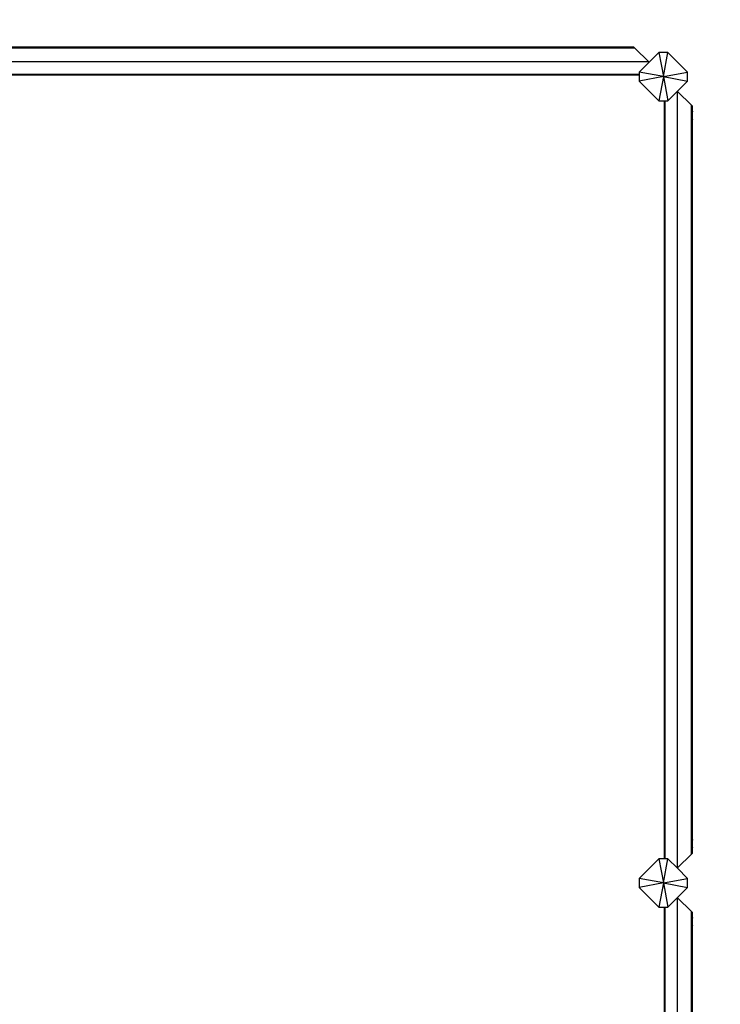
# Model space of a CAD drawing. Units: millimetres. Extents: x 670 to 13145, y 769 to 10010.
# Drawn here: x 8720 to 10458, y 5126 to 7568 of the extents above; entities that cross this region are included whole.
import ezdxf

# ---------------------------------------------------------------- set-up
doc = ezdxf.new("R2010")
doc.units = ezdxf.units.MM
for name, color, linetype in [('Atlas', 7, 'Continuous'), ('Fallskyddsområde', 7, 'Continuous'), ('Mått', 7, 'Continuous')]:
    doc.layers.add(name, color=color, linetype=linetype)
doc.styles.get("Standard").update_dxf_attribs({"font": 'arial.ttf', "height": 185})
doc.dimstyles.new('LF', dxfattribs={"dimtxt": 185, "dimasz": 120, "dimexe": 50, "dimexo": 300, "dimgap": 50, "dimtad": 1, "dimtih": 1, "dimtoh": 1, "dimdec": 0, "dimtxsty": 'Standard', "dimcen": 2.5, "dimadec": 0, "dimazin": 0, "dimtfac": 1, "dimtdec": 0, "dimtmove": 0, "dimatfit": 3, "dimfxl": 1, "dimarcsym": 0})

# ---------------------------------------------------------------- blocks, each defined once
blk = doc.blocks.new('Atlas')
for p, q in [((3896, 3213.2), (2105.5, 3213.2)), ((3895.3, 3213.9), (2106.3, 3213.9)), ((3893.3, 3215.9), (2108.3, 3215.9)), ((3893.3, 3215.9), (3893.9, 3215.3)), ((3893.3, 3215.9), (3893.7, 3215.9)), ((3893.8, 3215.9), (3893.7, 3215.9)), ((3894.1, 3215.8), (3893.8, 3215.9)), ((3893.8, 3215.9), (3894.7, 3215.9)), ((3894.5, 3215.7), (3894.1, 3215.8)), ((3894.1, 3215.1), (3894.4, 3214.8)), ((3894.9, 3215.6), (3894.5, 3215.7)), ((3913.1, 3215.9), (3894.7, 3215.9)), ((3894.7, 3214.6), (3895.3, 3213.9)), ((3895.1, 3215.6), (3894.9, 3215.6)), ((3895.6, 3215.5), (3895.1, 3215.6)), ((3895.3, 3213.9), (3896, 3213.2)), ((3896.7, 3213.9), (3895.3, 3213.9)), ((3896.3, 3215.3), (3895.6, 3215.5)), ((3917.3, 3213.2), (3896, 3213.2)), ((3897, 3215.1), (3896.3, 3215.3)), ((3897.4, 3215), (3897, 3215.1)), ((3897.9, 3214.8), (3897.4, 3215)), ((3899, 3214.6), (3897.9, 3214.8)), ((3900.1, 3214.2), (3899, 3214.6)), ((3900.3, 3214.2), (3900.1, 3214.2)), ((3901.7, 3213.9), (3900.3, 3214.2)), ((3903.4, 3213.6), (3901.7, 3213.9)), ((3903.6, 3213.5), (3903.4, 3213.6)), ((3906.6, 3213.2), (3903.6, 3213.5)), ((3909.1, 3213.5), (3906.6, 3213.2)), ((3909.2, 3213.6), (3909.1, 3213.5)), ((3910.1, 3213.9), (3909.2, 3213.6)), ((3911, 3214.2), (3910.1, 3213.9)), ((3911.5, 3214.6), (3911, 3214.2)), ((3911, 3214.2), (3911, 3214.2)), ((3912.1, 3214.8), (3911.5, 3214.6)), ((3912.4, 3215), (3912.1, 3214.8)), ((3912.5, 3215.1), (3912.4, 3215)), ((3912.8, 3215.3), (3912.5, 3215.1)), ((3913.1, 3215.5), (3912.8, 3215.3)), ((3913.1, 3215.9), (3914.1, 3215.9)), ((3913.4, 3215.6), (3913.1, 3215.5)), ((3913.5, 3215.6), (3913.4, 3215.6)), ((3913.6, 3215.7), (3913.5, 3215.6)), ((3913.9, 3215.8), (3913.6, 3215.7)), ((3914.1, 3215.9), (3913.9, 3215.8)), ((3914.2, 3215.9), (3914.1, 3215.9)), ((3914.5, 3215.9), (3914.2, 3215.9)), ((3914.5, 3215.9), (3915.1, 3215.3)), ((3927, 3215.9), (3914.5, 3215.9)), ((3916.5, 3213.9), (3915.1, 3213.9)), ((3915.4, 3215.1), (3915.6, 3214.8)), ((3915.9, 3214.6), (3916.5, 3213.9)), ((3916.5, 3213.9), (3917.3, 3213.2)), ((3929, 3213.9), (3916.5, 3213.9)), ((3929.7, 3213.2), (3917.3, 3213.2)), ((3927, 3215.9), (3929, 3213.9)), ((3929, 3213.9), (3929.7, 3213.2)), ((3964, 3178.9), (3929.7, 3213.2)), ((3989.4, 3202.6), (3964.9, 3178)), ((4011.9, 3202.6), (3989.4, 3202.6)), ((3989.4, 3202.6), (4000.7, 3142.6)), ((4000.7, 3142.6), (4011.9, 3202.6)), ((4060.7, 3153.8), (4011.9, 3202.6)), ((3964, 3178.9), (2037.6, 3178.9)), ((3964.9, 3178), (3940.7, 3153.8)), ((3964, 3178.9), (3964.9, 3178)), ((4000.7, 3142.6), (3940.7, 3153.8)), ((3940.7, 3153.8), (3940.7, 3147.9)), ((4000.7, 3142.6), (4060.7, 3153.8)), ((4060.7, 3131.3), (4060.7, 3153.8)), ((3940.7, 3147.9), (2060.7, 3147.9)), ((3940.7, 3146.1), (2060.7, 3146.1)), ((3940.7, 3147.9), (3940.7, 3146.1)), ((3940.7, 3146.1), (3940.7, 3131.3)), ((4000.7, 3142.6), (3940.7, 3131.3)), ((3940.7, 3131.3), (3989.4, 3082.6)), ((4000.7, 3142.6), (3989.4, 3082.6)), ((4000.7, 3142.6), (4011.9, 3082.6)), ((4000.7, 3142.6), (4060.7, 3131.3)), ((4035.6, 3106.3), (4060.7, 3131.3)), ((4011.9, 3082.6), (4035.6, 3106.3)), ((4035.8, 3106), (4035.6, 3106.3)), ((4035.8, 1179.7), (4035.8, 3106)), ((4070.1, 3071.8), (4035.8, 3106)), ((3989.4, 3082.6), (4003, 3082.6)), ((4003, 1202.6), (4003, 3082.6)), ((4003, 3082.6), (4004.8, 3082.6)), ((4004.8, 1202.6), (4004.8, 3082.6)), ((4004.8, 3082.6), (4011.9, 3082.6)), ((4070.1, 3059.3), (4070.1, 3071.8)), ((4070.1, 3071.8), (4070.8, 3071)), ((4070.1, 3059.3), (4070.8, 3058.6)), ((4070.2, 3048.7), (4070.1, 3059.3)), ((4070.8, 3058.6), (4070.8, 3071)), ((4070.8, 3071), (4072.8, 3069)), ((4070.8, 3057.2), (4070.8, 3058.6)), ((4070.8, 3058.6), (4071.5, 3058)), ((4070.9, 3052.3), (4071.1, 3053.1)), ((4071.1, 3053.1), (4071.2, 3053.2)), ((4071.2, 3053.2), (4071.5, 3053.6)), ((4071.5, 3053.6), (4071.8, 3054.2)), ((4071.8, 3057.7), (4072, 3057.4)), ((4071.8, 3054.2), (4071.9, 3054.5)), ((4071.9, 3054.5), (4072, 3054.6)), ((4072, 3054.6), (4072.2, 3054.9)), ((4072.2, 3057.2), (4072.8, 3056.6)), ((4072.2, 3054.9), (4072.4, 3055.3)), ((4072.4, 3055.3), (4072.5, 3055.5)), ((4072.5, 3055.5), (4072.6, 3055.6)), ((4072.6, 3055.6), (4072.7, 3055.7)), ((4072.7, 3055.7), (4072.8, 3056)), ((4072.8, 3056.6), (4072.8, 3069)), ((4072.8, 3056.6), (4072.8, 3056.3)), ((4072.8, 3056.2), (4072.8, 3056.3)), ((4072.8, 3056), (4072.8, 3056.2)), ((4072.8, 3056.2), (4072.8, 3055.2)), ((4072.8, 3036.8), (4072.8, 3055.2)), ((4070.1, 3038.1), (4070.2, 3048.7)), ((4070.1, 3038.1), (4070.8, 3037.4)), ((4070.1, 1247.6), (4070.1, 3038.1)), ((4070.2, 3048.7), (4070.4, 3051.2)), ((4070.4, 3045.7), (4070.2, 3048.7)), ((4070.4, 3051.2), (4070.5, 3051.3)), ((4070.5, 3045.4), (4070.4, 3045.7)), ((4070.5, 3051.3), (4070.9, 3052.3)), ((4070.9, 3043.7), (4070.5, 3045.4)), ((4070.8, 3037.4), (4070.8, 3038.8)), ((4070.8, 3037.4), (4071.5, 3036.7)), ((4070.8, 1248.3), (4070.8, 3037.4)), ((4071.1, 3042.4), (4070.9, 3043.7)), ((4071.2, 3042.2), (4071.1, 3042.4)), ((4071.5, 3041.1), (4071.2, 3042.2)), ((4071.8, 3040), (4071.5, 3041.1)), ((4071.9, 3039.5), (4071.8, 3040)), ((4071.8, 3036.5), (4072, 3036.2)), ((4072, 3039.1), (4071.9, 3039.5)), ((4072.2, 3038.3), (4072, 3039.1)), ((4072.4, 3037.6), (4072.2, 3038.3)), ((4072.2, 3036), (4072.8, 3035.4)), ((4072.5, 3037.1), (4072.4, 3037.6)), ((4072.6, 3037), (4072.5, 3037.1)), ((4072.7, 3036.6), (4072.6, 3037)), ((4072.8, 3036.2), (4072.7, 3036.6)), ((4072.8, 3036.8), (4072.8, 3035.8)), ((4072.8, 3035.8), (4072.8, 3036.2)), ((4072.8, 3035.8), (4072.8, 3035.8)), ((4072.8, 3035.4), (4072.8, 3035.8)), ((4072.8, 1250.3), (4072.8, 3035.4)), ((4070.8, 1248.3), (4070.1, 1247.6)), ((4070.1, 1226.4), (4070.1, 1247.6)), ((4071.5, 1249), (4070.8, 1248.3)), ((4070.8, 1246.9), (4070.8, 1248.3)), ((4071.5, 1244.6), (4071.8, 1245.7)), ((4072, 1249.5), (4071.8, 1249.3)), ((4071.8, 1245.7), (4071.9, 1246.3)), ((4071.9, 1246.3), (4072, 1246.6)), ((4072, 1246.6), (4072.2, 1247.4)), ((4072.8, 1250.3), (4072.2, 1249.7)), ((4072.2, 1247.4), (4072.4, 1248.1)), ((4072.4, 1248.1), (4072.5, 1248.6)), ((4072.5, 1248.6), (4072.6, 1248.7)), ((4072.6, 1248.7), (4072.7, 1249.1)), ((4072.7, 1249.1), (4072.8, 1249.5)), ((4072.8, 1250.3), (4072.8, 1250)), ((4072.8, 1249.9), (4072.8, 1250)), ((4072.8, 1249.5), (4072.8, 1249.9)), ((4072.8, 1249.9), (4072.8, 1248.9)), ((4072.8, 1230.6), (4072.8, 1248.9)), ((4070.8, 1227.1), (4070.1, 1226.4)), ((4070.1, 1214), (4070.1, 1226.4)), ((4070.2, 1237.1), (4070.5, 1240.1)), ((4070.5, 1234.6), (4070.2, 1237.1)), ((4070.5, 1240.3), (4070.9, 1241.9)), ((4070.5, 1240.1), (4070.5, 1240.3)), ((4070.5, 1234.5), (4070.5, 1234.6)), ((4070.9, 1233.6), (4070.5, 1234.5)), ((4070.8, 1227.1), (4070.8, 1228.6)), ((4071.5, 1227.8), (4070.8, 1227.1)), ((4070.8, 1214.7), (4070.8, 1227.1)), ((4070.9, 1241.9), (4071.1, 1243.3)), ((4071.1, 1232.7), (4070.9, 1233.6)), ((4071.1, 1243.3), (4071.2, 1243.5)), ((4071.2, 1232.6), (4071.1, 1232.7)), ((4071.2, 1243.5), (4071.5, 1244.6)), ((4071.5, 1232.2), (4071.2, 1232.6)), ((4071.8, 1231.6), (4071.5, 1232.2)), ((4071.9, 1231.3), (4071.8, 1231.6)), ((4072, 1228.3), (4071.8, 1228.1)), ((4072, 1231.2), (4071.9, 1231.3)), ((4072.2, 1230.9), (4072, 1231.2)), ((4072.4, 1230.5), (4072.2, 1230.9)), ((4072.8, 1229.1), (4072.2, 1228.5)), ((4072.5, 1230.2), (4072.4, 1230.5)), ((4072.6, 1230.2), (4072.5, 1230.2)), ((4072.7, 1230), (4072.6, 1230.2)), ((4072.8, 1229.8), (4072.7, 1230)), ((4072.8, 1230.6), (4072.8, 1229.5)), ((4072.8, 1229.5), (4072.8, 1229.8)), ((4072.8, 1229.5), (4072.8, 1229.5)), ((4072.8, 1229.1), (4072.8, 1229.5)), ((4072.8, 1216.7), (4072.8, 1229.1)), ((3989.4, 1202.6), (3940.7, 1153.8)), ((3989.4, 1202.6), (4000.7, 1142.6)), ((4003, 1202.6), (3989.4, 1202.6)), ((4000.7, 1142.6), (4011.9, 1202.6)), ((4004.8, 1202.6), (4003, 1202.6)), ((4011.9, 1202.6), (4004.8, 1202.6)), ((4035.3, 1179.2), (4011.9, 1202.6)), ((4035.8, 1179.7), (4070.1, 1214)), ((4070.8, 1214.7), (4070.1, 1214)), ((4072.8, 1216.7), (4070.8, 1214.7)), ((4035.8, 1179.7), (4035.3, 1179.2)), ((4060.7, 1153.8), (4035.3, 1179.2)), ((3940.7, 1153.8), (3940.7, 1131.3)), ((4000.7, 1142.6), (3940.7, 1153.8)), ((4000.7, 1142.6), (4060.7, 1153.8)), ((4060.7, 1131.3), (4060.7, 1153.8)), ((4000.7, 1142.6), (3940.7, 1131.3)), ((3940.7, 1131.3), (3989.4, 1082.6)), ((4000.7, 1142.6), (3989.4, 1082.6)), ((4000.7, 1142.6), (4011.9, 1082.6)), ((4000.7, 1142.6), (4060.7, 1131.3)), ((4035.6, 1106.3), (4060.7, 1131.3)), ((4011.9, 1082.6), (4035.6, 1106.3)), ((4035.8, 1106), (4035.6, 1106.3)), ((4035.8, -820.3), (4035.8, 1106)), ((4070.1, 1071.8), (4035.8, 1106)), ((3989.4, 1082.6), (4003, 1082.6)), ((4003, -797.4), (4003, 1082.6)), ((4003, 1082.6), (4004.8, 1082.6)), ((4004.8, -797.4), (4004.8, 1082.6)), ((4004.8, 1082.6), (4011.9, 1082.6)), ((4070.1, 1059.3), (4070.1, 1071.8)), ((4070.1, 1071.8), (4070.8, 1071)), ((4070.1, 1059.3), (4070.8, 1058.6)), ((4070.2, 1048.7), (4070.1, 1059.3)), ((4070.2, 1048.7), (4070.4, 1051.2)), ((4070.4, 1051.2), (4070.5, 1051.3)), ((4070.5, 1051.3), (4070.9, 1052.3)), ((4070.8, 1058.6), (4070.8, 1071)), ((4070.8, 1071), (4072.8, 1069)), ((4070.8, 1057.2), (4070.8, 1058.6)), ((4070.8, 1058.6), (4071.5, 1058)), ((4070.9, 1052.3), (4071.1, 1053.1)), ((4071.1, 1053.1), (4071.2, 1053.2)), ((4071.2, 1053.2), (4071.5, 1053.6)), ((4071.5, 1053.6), (4071.8, 1054.2)), ((4071.8, 1057.7), (4072, 1057.4)), ((4071.8, 1054.2), (4071.9, 1054.5)), ((4071.9, 1054.5), (4072, 1054.6)), ((4072, 1054.6), (4072.2, 1054.9)), ((4072.2, 1057.2), (4072.8, 1056.6)), ((4072.2, 1054.9), (4072.4, 1055.3)), ((4072.4, 1055.3), (4072.5, 1055.5)), ((4072.5, 1055.5), (4072.6, 1055.6)), ((4072.6, 1055.6), (4072.7, 1055.7)), ((4072.7, 1055.7), (4072.8, 1056)), ((4072.8, 1056.6), (4072.8, 1069)), ((4072.8, 1056.6), (4072.8, 1056.3)), ((4072.8, 1056.2), (4072.8, 1056.3)), ((4072.8, 1056), (4072.8, 1056.2)), ((4072.8, 1056.2), (4072.8, 1055.2)), ((4072.8, 1036.8), (4072.8, 1055.2)), ((4070.1, 1038.1), (4070.2, 1048.7)), ((4070.1, 1038.1), (4070.8, 1037.4)), ((4070.1, -752.4), (4070.1, 1038.1)), ((4070.4, 1045.7), (4070.2, 1048.7)), ((4070.5, 1045.4), (4070.4, 1045.7)), ((4070.9, 1043.7), (4070.5, 1045.4)), ((4070.8, 1037.4), (4070.8, 1038.8)), ((4070.8, 1037.4), (4071.5, 1036.7)), ((4070.8, -751.7), (4070.8, 1037.4)), ((4071.1, 1042.4), (4070.9, 1043.7)), ((4071.2, 1042.2), (4071.1, 1042.4)), ((4071.5, 1041.1), (4071.2, 1042.2)), ((4071.8, 1040), (4071.5, 1041.1)), ((4071.9, 1039.5), (4071.8, 1040)), ((4071.8, 1036.5), (4072, 1036.2)), ((4072, 1039.1), (4071.9, 1039.5)), ((4072.2, 1038.3), (4072, 1039.1)), ((4072.4, 1037.6), (4072.2, 1038.3)), ((4072.2, 1036), (4072.8, 1035.4)), ((4072.5, 1037.1), (4072.4, 1037.6)), ((4072.6, 1037), (4072.5, 1037.1)), ((4072.7, 1036.6), (4072.6, 1037)), ((4072.8, 1036.2), (4072.7, 1036.6)), ((4072.8, 1036.8), (4072.8, 1035.8)), ((4072.8, 1035.8), (4072.8, 1036.2)), ((4072.8, 1035.8), (4072.8, 1035.8)), ((4072.8, 1035.4), (4072.8, 1035.8)), ((4072.8, -749.7), (4072.8, 1035.4))]:
    blk.add_line(p, q)
blk = doc.blocks.new('Fallskyddsområde')
blk.add_arc((12634.6, 9262), 1600, 358.3767, 90)
blk = doc.blocks.new('*D5')
at = {"layer": 'Defpoints', "color": 0, "transparency": 16777216}
for p in [(11953.2, 9559.1), (681.5, 7462.4), (11952.8, 7460.3)]:
    blk.add_point(p, dxfattribs=at)
at = {"layer": 'Mått', "color": 0, "lineweight": -2, "transparency": 16777216}
for p, q in [((681.6, 7762.4), (681.9, 9611.2)), ((11952.8, 7760.3), (11953.2, 9609.1)), ((801.9, 9561.2), (5715.3, 9560.3)), ((11833.2, 9559.1), (6919.8, 9560))]:
    blk.add_line(p, q, dxfattribs=at)
at = {"layer": 'Mått', "color": 0, "transparency": 16777216}
for points in [[(801.9, 9581.2), (801.9, 9541.2), (681.9, 9561.2)], [(11833.2, 9579.1), (11833.2, 9539.1), (11953.2, 9559.1)]]:
    blk.add_solid(points, dxfattribs=at)
at = {"layer": 'Mått', "color": 0, "transparency": 16777216, "insert": (6317.5, 9560.1), "char_height": 185, "attachment_point": 5}
blk.add_mtext('11271mm', dxfattribs=at)
blk = doc.blocks.new('*D6')
at = {"layer": 'Defpoints', "color": 0, "transparency": 16777216}
for p in [(10352.8, 9062.4), (10272.6, 791.5), (12591.3, 769)]:
    blk.add_point(p, dxfattribs=at)
at = {"layer": 'Mått', "color": 0, "lineweight": -2, "transparency": 16777216}
for p, q in [((10652.8, 9059.5), (12721.4, 9039.5)), ((12670.3, 8920), (12632.8, 5048.9)), ((12592.5, 889), (12630, 4760)), ((10572.6, 788.6), (12641.3, 768.5))]:
    blk.add_line(p, q, dxfattribs=at)
at = {"layer": 'Mått', "color": 0, "transparency": 16777216}
for points in [[(12650.3, 8920.1), (12690.3, 8919.8), (12671.4, 9040)], [(12572.5, 889.2), (12612.5, 888.8), (12591.3, 769)]]:
    blk.add_solid(points, dxfattribs=at)
at = {"layer": 'Mått', "color": 0, "transparency": 16777216, "insert": (12631.4, 4904.5), "char_height": 185, "attachment_point": 5}
blk.add_mtext('8271mm', dxfattribs=at)

msp = doc.modelspace()

# ---------------------------------------------------------------- block references
at = {"layer": 'Atlas'}
msp.add_blockref('Atlas', (6316.5, 4284.2), dxfattribs=at)
at = {"layer": 'Fallskyddsområde'}
msp.add_blockref('Fallskyddsområde', (-2281.8, -1799.6), dxfattribs=at)

# ---------------------------------------------------------------- dimensions: what is measured, and where the dimension line sits
at = {"layer": 'Mått'}
for p1, p2, distance, picture, middle in [((681.5, 7462.4), (11952.8, 7460.3), 2098.8, '*D5', (6317.5, 9560.1)), ((10352.8, 9062.4), (10272.6, 791.5), 2318.8, '*D6', (12631.4, 4904.5))]:
    dim = msp.add_aligned_dim(p1=p1, p2=p2, distance=distance, dimstyle='LF', override={"dimpost": 'mm'}, dxfattribs=at)
    dim.commit()
    dim.dimension.update_dxf_attribs({"geometry": picture, "text_midpoint": middle})

doc.saveas('drawing.dxf')
